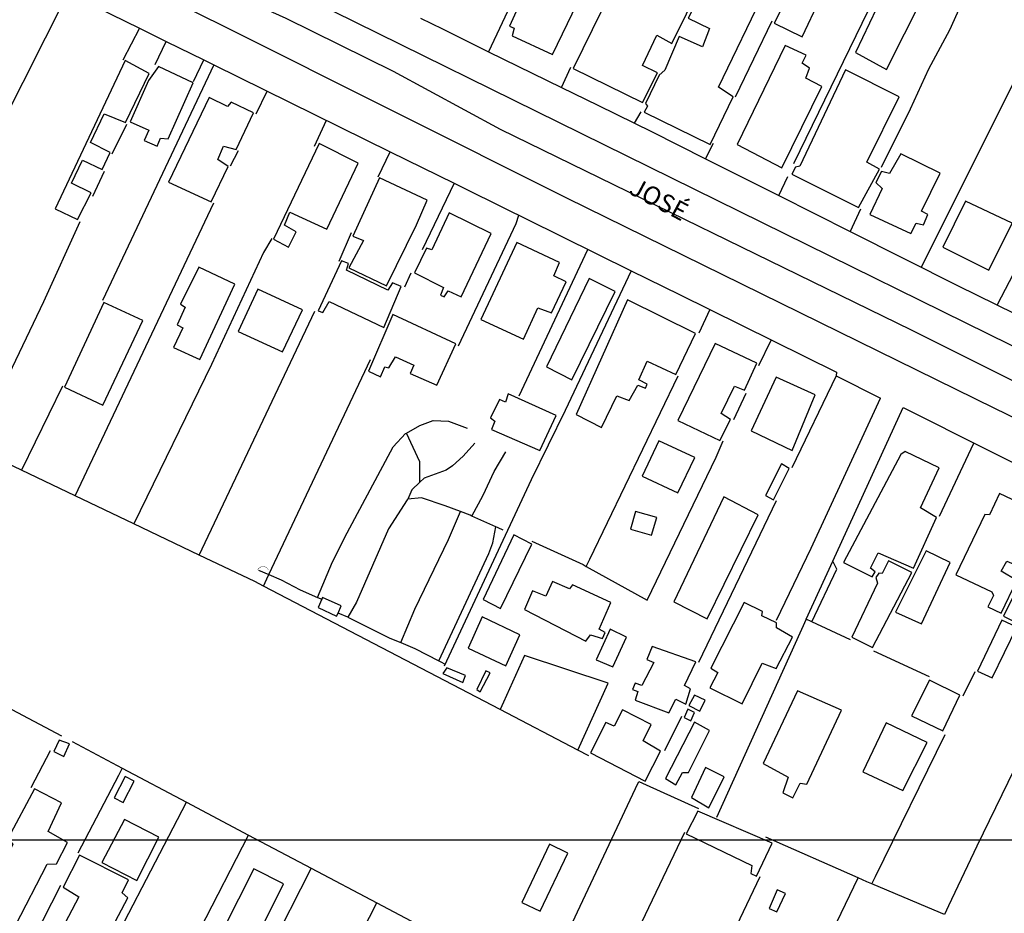
# Model space of a CAD drawing. Extents: x 180712 to 183138, y 1671507 to 1674283.
# Drawn here: x 182428 to 182564, y 1672440 to 1672563 of the extents above; entities that cross this region are included whole.
import ezdxf
from ezdxf.enums import TextEntityAlignment as Align

# ---------------------------------------------------------------- set-up
doc = ezdxf.new("R2010")
doc.units = 0
doc.header["$LTSCALE"] = 5
doc.header["$MEASUREMENT"] = 0
doc.layers.get('0').update_dxf_attribs({"linetype": 'CONTINUOUS'})
doc.layers.get('DEFPOINTS').update_dxf_attribs({"linetype": 'CONTINUOUS'})
for name, color, linetype in [('T-ALINH-PROJ-C', 6, 'CONTINUOUS'), ('V-BUEIRO', 5, 'CONTINUOUS'), ('V-EDIFICACAO', 7, 'CONTINUOUS'), ('V-EIXO_DE_LOGRADOURO', 3, 'CONTINUOUS'), ('V-LOTE', 1, 'CONTINUOUS'), ('V-NOME_DOS_LOGRADOUROS', 7, 'CONTINUOUS'), ('V-QUADRA', 2, 'CONTINUOUS'), ('V-TESTADA', 2, 'CONTINUOUS'), ('V-VALETA', 173, 'CONTINUOUS')]:
    doc.layers.add(name, color=color, linetype=linetype)

# ---------------------------------------------------------------- blocks, each defined once
blk = doc.blocks.new('A3')
at = {"layer": 'DEFPOINTS'}
blk.add_lwpolyline([(0, 0), (297, 0), (297, 420), (0, 420)], close=True, dxfattribs=at)
blk = doc.blocks.new('305')
at = {"color": 0, "linetype": 'ByBlock', "lineweight": -2, "const_width": 0.05}
blk.add_lwpolyline([(0.73, 0.39, 0.60863), (-0.73, 0.38)], format="xyb", dxfattribs=at)
blk = doc.blocks.new('872GIP_img_geo')
at = {"layer": 'V-EDIFICACAO'}
for points in [[(182502.35, 1672574.36), (182497.76, 1672564.71), (182496.91, 1672564.97), (182495.54, 1672561.97), (182496.18, 1672561.67), (182495.92, 1672560.64), (182501.49, 1672558.03), (182506.25, 1672567.97), (182508.87, 1672566.81), (182510.41, 1672570.41), (182502.35, 1672574.36)], [(182523.29, 1672570.15), (182518.89, 1672572.41), (182516.01, 1672566.48), (182517.09, 1672565.95), (182516.63, 1672564.74), (182511.82, 1672567.03), (182512.54, 1672568.45), (182510.55, 1672569.52), (182508.27, 1672564.15), (182504.32, 1672556.14), (182513.84, 1672551.44), (182515.93, 1672555.51), (182513.84, 1672556.55), (182515.81, 1672560.72), (182517.92, 1672559.56), (182521.93, 1672567.76), (182523.29, 1672570.15)], [(182520.14, 1672563.04), (182523.1, 1672561.63), (182522.11, 1672559.1), (182518.9, 1672560.51), (182516.93, 1672555.88), (182516.15, 1672555.2), (182514.27, 1672551.3), (182514.53, 1672550.95), (182514.1, 1672550.1), (182523.18, 1672545.68), (182526.36, 1672552.2), (182524.3, 1672553.57), (182530.77, 1672566.98), (182526.57, 1672569), (182527.04, 1672570.41), (182524.51, 1672571.66), (182520.14, 1672563.04)], [(182531.97, 1672562.36), (182535.83, 1672560.47), (182538.27, 1672565.66), (182534.59, 1672567.5), (182531.97, 1672562.36)], [(182548.56, 1672565.74), (182547.02, 1672566.43), (182543.16, 1672558.33), (182547.45, 1672555.97), (182552.38, 1672565.87), (182549.68, 1672567.28), (182548.56, 1672565.74)], [(182533.51, 1672559.31), (182526.91, 1672545.68), (182533.04, 1672542.46), (182538.53, 1672553.65), (182536.34, 1672554.81), (182536.86, 1672556.18), (182535.83, 1672556.87), (182536.39, 1672557.98), (182533.51, 1672559.31)], [(182433.04, 1672536.81), (182436.08, 1672535.31), (182437.96, 1672538.99), (182435.26, 1672540.32), (182436.76, 1672543.49), (182439.47, 1672542.21), (182440.58, 1672544.57), (182437.88, 1672545.94), (182439.77, 1672549.88), (182442.68, 1672548.68), (182445.94, 1672555.45), (182442.64, 1672557.21), (182433.04, 1672536.81)], [(182445.85, 1672554.47), (182443.32, 1672548.77), (182445.9, 1672547.61), (182445.25, 1672546.19), (182447.05, 1672545.42), (182447.52, 1672546.54), (182448.55, 1672546.45), (182452.03, 1672554.17), (182447.22, 1672556.4), (182445.85, 1672554.47)], [(182541.79, 1672555.93), (182535.53, 1672542.68), (182534.93, 1672542.55), (182534.42, 1672541.56), (182543.59, 1672536.98), (182546.5, 1672542.25), (182544.75, 1672543.24), (182549.2, 1672552.24), (182541.79, 1672555.93)], [(182448.6, 1672540.49), (182454.51, 1672537.75), (182456.83, 1672542.64), (182455.41, 1672543.58), (182456.18, 1672545.42), (182457.94, 1672544.99), (182460.3, 1672550.01), (182457.25, 1672551.47), (182456.74, 1672550.91), (182454.21, 1672552.11), (182448.6, 1672540.49)], [(182463.08, 1672532.61), (182465.14, 1672531.53), (182466.21, 1672533.63), (182464.59, 1672534.53), (182465.31, 1672536.33), (182470.42, 1672534.02), (182474.74, 1672543.07), (182469.34, 1672545.81), (182463.08, 1672532.61)], [(182547.88, 1672541.65), (182546.76, 1672541.95), (182545.99, 1672540.41), (182546.85, 1672539.59), (182545.13, 1672536.03), (182550.79, 1672533.38), (182551.52, 1672534.83), (182552.55, 1672534.58), (182553.15, 1672536.03), (182552.25, 1672536.46), (182554.82, 1672541.69), (182549.42, 1672544.35), (182547.88, 1672541.65)], [(182477.67, 1672541.05), (182474.01, 1672533.04), (182475.47, 1672532.43), (182473.44, 1672528.67), (182478.61, 1672526.18), (182482.75, 1672534.59), (182484.21, 1672538.01), (182477.67, 1672541.05)], [(182558.33, 1672537.84), (182555.21, 1672531.53), (182561.51, 1672528.36), (182564.72, 1672534.83), (182558.33, 1672537.84)], [(182487.26, 1672536.25), (182484.86, 1672531.15), (182484.13, 1672531.36), (182482.5, 1672527.98), (182486.45, 1672525.96), (182486.06, 1672524.93), (182486.58, 1672524.68), (182487.09, 1672525.49), (182488.89, 1672524.68), (182493.01, 1672533.42), (182487.26, 1672536.25)], [(182496.56, 1672532.18), (182491.63, 1672521.55), (182497.46, 1672518.85), (182499.44, 1672523.17), (182501.32, 1672522.49), (182503.34, 1672526.73), (182501.66, 1672527.59), (182502.44, 1672529.43), (182496.56, 1672532.18)], [(182473.12, 1672528.36), (182473.37, 1672529.26), (182472.43, 1672529.65), (182469.21, 1672522.75), (182469.86, 1672522.53), (182470.72, 1672524.03), (182478.26, 1672520.47), (182480.66, 1672526.09), (182479.46, 1672526.6), (182478.82, 1672525.62), (182473.12, 1672528.36)], [(182450.27, 1672523.69), (182450.91, 1672523.26), (182449.8, 1672520.82), (182450.57, 1672520.43), (182449.32, 1672517.69), (182452.93, 1672516.06), (182457.77, 1672526.43), (182452.8, 1672528.75), (182450.27, 1672523.69)], [(182500.64, 1672515.03), (182504.15, 1672513.23), (182510.11, 1672525.4), (182506.51, 1672527.2), (182500.64, 1672515.03)], [(182460.9, 1672525.75), (182458.2, 1672519.92), (182464.33, 1672517.09), (182467.07, 1672522.87), (182460.9, 1672525.75)], [(182434.28, 1672512.24), (182439.59, 1672509.76), (182445.08, 1672521.42), (182439.72, 1672523.9), (182434.28, 1672512.24)], [(182504.71, 1672508.47), (182508.22, 1672506.71), (182510.32, 1672511.04), (182512.04, 1672510.4), (182513.2, 1672512.5), (182514.27, 1672512.12), (182514.48, 1672512.67), (182513.37, 1672513.27), (182514.48, 1672515.84), (182518.43, 1672514), (182521.17, 1672519.62), (182511.78, 1672524.29), (182504.71, 1672508.47)], [(182479.5, 1672522.23), (182476.16, 1672514.43), (182477.79, 1672513.66), (182478.39, 1672515.03), (182478.95, 1672514.9), (182479.85, 1672516.44), (182482.37, 1672515.29), (182481.86, 1672514.13), (182485.55, 1672512.5), (182488.16, 1672518.2), (182479.5, 1672522.23)], [(182518.73, 1672507.66), (182524.51, 1672504.91), (182525.97, 1672507.79), (182524.68, 1672508.6), (182526.53, 1672512.37), (182527.9, 1672511.82), (182529.61, 1672515.54), (182523.87, 1672518.25), (182518.73, 1672507.66)], [(182532.27, 1672513.62), (182528.8, 1672506.24), (182534.46, 1672503.54), (182537.63, 1672511.17), (182532.27, 1672513.62)], [(182495.36, 1672511.34), (182494.98, 1672510.19), (182494.16, 1672510.53), (182492.96, 1672508.04), (182493.52, 1672507.57), (182493.09, 1672506.41), (182499.74, 1672503.54), (182501.97, 1672508.34), (182495.36, 1672511.34)], [(182516.11, 1672504.83), (182513.8, 1672499.98), (182518.73, 1672497.67), (182521.08, 1672502.56), (182516.11, 1672504.83)], [(182549.42, 1672502.98), (182541.53, 1672488.11), (182545.47, 1672486.14), (182545.9, 1672486.82), (182545.22, 1672487.34), (182546.29, 1672489.44), (182551.18, 1672487.34), (182554.31, 1672494.28), (182552.12, 1672495.61), (182554.69, 1672501.14), (182550.02, 1672503.37), (182549.42, 1672502.98)], [(182530.77, 1672497.33), (182531.89, 1672496.73), (182534.03, 1672501.06), (182533, 1672501.7), (182530.77, 1672497.33)], [(182518.17, 1672482.67), (182522.76, 1672480.35), (182529.79, 1672494.67), (182525.07, 1672497.15), (182518.17, 1672482.67)], [(182557.01, 1672486.4), (182561.94, 1672484.08), (182562.15, 1672483.57), (182561.38, 1672481.98), (182563.22, 1672481.12), (182565.37, 1672485.62), (182563.22, 1672486.91), (182563.99, 1672488.28), (182566.05, 1672487.42), (182567.94, 1672491.45), (182566.09, 1672492.35), (182567.47, 1672495.48), (182563.01, 1672497.58), (182561.64, 1672494.67), (182560.99, 1672494.71), (182557.01, 1672486.4)], [(182512.9, 1672495.1), (182512.21, 1672492.7), (182515.08, 1672491.84), (182515.81, 1672494.28), (182512.9, 1672495.1)], [(182491.93, 1672483.01), (182494.33, 1672481.77), (182498.62, 1672490.64), (182496.14, 1672491.93), (182491.93, 1672483.01)], [(182571.71, 1672492.1), (182568.32, 1672484.94), (182566.05, 1672485.84), (182563.56, 1672480.69), (182571.54, 1672476.75), (182577.84, 1672489.57), (182574.24, 1672491.54), (182573.72, 1672491.2), (182571.71, 1672492.1)], [(182548.69, 1672481.25), (182552.25, 1672479.67), (182556.23, 1672488.11), (182552.89, 1672489.7), (182548.69, 1672481.25)], [(182546.2, 1672485.24), (182542.69, 1672477.82), (182545.52, 1672476.41), (182550.92, 1672486.7), (182547.7, 1672488.32), (182546.85, 1672486.57), (182546.38, 1672486.65), (182545.99, 1672486.01), (182546.2, 1672485.24)], [(182501.49, 1672485.49), (182500.55, 1672483.44), (182498.71, 1672484.21), (182497.64, 1672481.64), (182506.08, 1672477.26), (182506.72, 1672478.16), (182508.35, 1672477.61), (182508.7, 1672478.46), (182507.88, 1672478.94), (182509.51, 1672482.58), (182504.24, 1672485.02), (182503.81, 1672484.47), (182501.49, 1672485.49)], [(182469.71, 1672483.05), (182469.21, 1672481.89), (182471.74, 1672480.69), (182471.95, 1672481.14), (182472.39, 1672482.11), (182469.81, 1672483.27)], [(182527.86, 1672482.58), (182523.27, 1672473.54), (182524.21, 1672472.94), (182523.14, 1672470.83), (182527.56, 1672468.65), (182530.34, 1672474.22), (182532.27, 1672473.49), (182534.5, 1672477.82), (182532.31, 1672479.11), (182532.31, 1672479.79), (182530.3, 1672480.74), (182530.39, 1672481.34), (182527.86, 1672482.58)], [(182491.81, 1672480.61), (182489.88, 1672476.28), (182495.06, 1672473.88), (182496.99, 1672478.16), (182491.81, 1672480.61)], [(182507.49, 1672474.69), (182509.77, 1672473.71), (182511.65, 1672477.82), (182509.42, 1672478.94), (182507.49, 1672474.69)], [(182559.96, 1672473.15), (182561.98, 1672472.21), (182565.37, 1672479.19), (182563.31, 1672480.14), (182559.96, 1672473.15)], [(182515.21, 1672476.54), (182514.44, 1672474.74), (182515.43, 1672474.31), (182513.75, 1672471.18), (182512.85, 1672471.48), (182512.47, 1672470.62), (182513.24, 1672470.32), (182512.85, 1672469.12), (182517.48, 1672467.41), (182518.43, 1672469.29), (182519.84, 1672468.61), (182520.48, 1672470.71), (182519.63, 1672471.18), (182521.21, 1672474.44), (182515.21, 1672476.54)], [(182486.92, 1672473.58), (182486.4, 1672472.81), (182489.11, 1672471.56), (182489.49, 1672472.55), (182486.92, 1672473.58)], [(182491.08, 1672470.62), (182491.51, 1672470.28), (182492.88, 1672472.89), (182492.28, 1672473.19), (182491.08, 1672470.62)], [(182550.88, 1672466.98), (182555.21, 1672464.92), (182557.56, 1672469.85), (182553.36, 1672471.91), (182550.88, 1672466.98)], [(182521, 1672469.85), (182520.23, 1672468.39), (182521.77, 1672467.62), (182522.5, 1672469.16), (182521, 1672469.85)], [(182535.19, 1672470.41), (182530.47, 1672460.42), (182533.9, 1672458.53), (182533.17, 1672456.39), (182534.54, 1672455.7), (182535.57, 1672457.72), (182536.47, 1672457.59), (182541.27, 1672467.75), (182535.19, 1672470.41)], [(182513.97, 1672463.55), (182515.04, 1672465.78), (182511.1, 1672467.79), (182509.98, 1672465.56), (182508.82, 1672466.08), (182506.72, 1672461.88), (182514.22, 1672457.97), (182516.33, 1672462.13), (182513.97, 1672463.55)], [(182520.1, 1672467.88), (182519.58, 1672466.76), (182520.53, 1672466.29), (182521.04, 1672467.45), (182520.1, 1672467.88)], [(182517.01, 1672458.36), (182518.43, 1672457.5), (182519.37, 1672459.17), (182520.18, 1672459.17), (182523.06, 1672464.96), (182521.04, 1672466.12), (182517.01, 1672458.36)], [(182547.4, 1672466.03), (182544.19, 1672459.26), (182549.68, 1672456.69), (182553.06, 1672463.33), (182547.4, 1672466.03)], [(182433.55, 1672463.63), (182432.82, 1672462.09), (182434.19, 1672461.4), (182435.01, 1672463.12), (182433.55, 1672463.63)], [(182522.54, 1672459.86), (182520.61, 1672455.75), (182523.01, 1672454.33), (182525.11, 1672458.57), (182522.54, 1672459.86)], [(182441.14, 1672455.7), (182442.38, 1672455.06), (182443.88, 1672457.97), (182442.64, 1672458.62), (182441.14, 1672455.7)], [(182430.16, 1672456.95), (182426.56, 1672450.13), (182427.21, 1672449.27), (182422.7, 1672440.74), (182427.55, 1672438.13), (182431.92, 1672446.57), (182433.21, 1672446.61), (182434.71, 1672449.53), (182432.05, 1672451.07), (182433.89, 1672455.02), (182430.16, 1672456.95)], [(182521.47, 1672453.86), (182519.88, 1672450.73), (182528.89, 1672446.36), (182528.76, 1672445.29), (182529.57, 1672444.9), (182531.71, 1672449.44), (182521.47, 1672453.86)], [(182439.42, 1672446.79), (182444.27, 1672444.3), (182447.27, 1672450.26), (182442.55, 1672452.7), (182439.42, 1672446.79)], [(182497.25, 1672441.26), (182499.78, 1672440.1), (182503.59, 1672448.07), (182501.06, 1672449.32), (182497.25, 1672441.26)], [(182436.38, 1672447.82), (182434.11, 1672443.4), (182436.29, 1672442.07), (182432.95, 1672435.77), (182438.31, 1672432.98), (182443.02, 1672441.94), (182442.25, 1672442.63), (182443.11, 1672444.39), (182436.38, 1672447.82)], [(182456.14, 1672437.57), (182456.83, 1672437.23), (182457.64, 1672438.56), (182460.98, 1672436.84), (182464.46, 1672443.83), (182460.34, 1672445.93), (182456.14, 1672437.57)], [(182531.29, 1672440.44), (182532.36, 1672440.01), (182533.56, 1672442.54), (182532.4, 1672443.01), (182531.29, 1672440.44)]]:
    blk.add_lwpolyline(points, close=True, dxfattribs=at)
at = {"layer": 'V-EIXO_DE_LOGRADOURO'}
blk.add_lwpolyline([(182375.24, 1672607.34), (182379.98, 1672605.21), (182382.89, 1672603.67), (182406.14, 1672591.39), (182420.54, 1672584.48), (182449.66, 1672569.88), (182464.77, 1672563.05), (182479.56, 1672555.75), (182494.28, 1672547.75), (182550.82, 1672520.12), (182633.05, 1672478.99), (182643.27, 1672475.01), (182649.78, 1672471.73), (182658.16, 1672467.51)], dxfattribs=at)
at = {"layer": 'V-LOTE'}
for points in [[(182503.58, 1672581.65), (182492.68, 1672558.44)], [(182534.69, 1672543.04), (182544.96, 1672564.17), (182546.8, 1672568.41), (182550.58, 1672575.73), (182549.58, 1672576.26)], [(182558.88, 1672567.57), (182556.12, 1672561.42), (182553.22, 1672556.04), (182550.72, 1672550.54), (182546.7, 1672542.51)], [(182434.77, 1672566.52), (182406.78, 1672510.99), (182377.89, 1672525.07), (182376.91, 1672525.52)], [(182434.77, 1672566.52), (182444.61, 1672561.67)], [(182483.32, 1672563.04), (182486.31, 1672561.57)], [(182444.61, 1672561.67), (182442.32, 1672557.26)], [(182444.61, 1672561.67), (182448.31, 1672559.85)], [(182486.31, 1672561.57), (182492.68, 1672558.44)], [(182531.67, 1672562.65), (182526.6, 1672552.17)], [(182446.77, 1672556.69), (182448.31, 1672559.85)], [(182448.31, 1672559.85), (182453.48, 1672557.3)], [(182492.68, 1672558.44), (182502.71, 1672553.52)], [(182454.84, 1672556.63), (182439.54, 1672524.17)], [(182452.08, 1672554.33), (182453.48, 1672557.3)], [(182453.48, 1672557.3), (182454.84, 1672556.63)], [(182454.84, 1672556.63), (182479.13, 1672544.66)], [(182502.71, 1672553.52), (182504, 1672556.29)], [(182552.26, 1672528.75), (182566.02, 1672556.33)], [(182502.71, 1672553.52), (182507.69, 1672551.08)], [(182460.67, 1672549.87), (182462.18, 1672553)], [(182507.69, 1672551.08), (182512.76, 1672548.59)], [(182512.76, 1672548.59), (182513.68, 1672550.16)], [(182440.88, 1672544.38), (182442.86, 1672548.45)], [(182470.34, 1672548.94), (182468.66, 1672545.38)], [(182512.76, 1672548.59), (182515.08, 1672547.45)], [(182515.08, 1672547.45), (182522.55, 1672543.69)], [(182522.55, 1672543.69), (182523.63, 1672545.82)], [(182457.15, 1672542.71), (182458.26, 1672544.81)], [(182477.47, 1672541.21), (182479.13, 1672544.66)], [(182479.13, 1672544.66), (182487.92, 1672540.32)], [(182522.55, 1672543.69), (182532.62, 1672538.62)], [(182438.2, 1672538.56), (182439.81, 1672541.98)], [(182532.62, 1672538.62), (182533.86, 1672541.27)], [(182487.92, 1672540.32), (182483.54, 1672531.15)], [(182487.92, 1672540.32), (182495.95, 1672536.35), (182496.83, 1672535.92)], [(182532.62, 1672538.62), (182542.46, 1672533.67)], [(182435.77, 1672497.28), (182454.88, 1672537.62)], [(182488.53, 1672517.92), (182496.48, 1672534.8), (182496.83, 1672535.92)], [(182496.83, 1672535.92), (182497.95, 1672535.37), (182512.29, 1672528.28)], [(182543.88, 1672536.77), (182542.46, 1672533.67)], [(182428.38, 1672500.81), (182421.82, 1672503.95), (182431.45, 1672524.05), (182436.48, 1672535.06)], [(182472.09, 1672529.61), (182473.82, 1672533.52)], [(182542.46, 1672533.67), (182557.29, 1672526.21)], [(182462.83, 1672532.72), (182461.7, 1672530.77), (182454.53, 1672515.38), (182443.86, 1672493.41)], [(182567.07, 1672532.02), (182562.7, 1672523.59)], [(182496.87, 1672511.03), (182506.34, 1672531.2)], [(182481.95, 1672527.93), (182481.08, 1672526.02)], [(182512.29, 1672528.28), (182503.2, 1672509.02), (182498.52, 1672499.47), (182486.56, 1672473.84)], [(182512.29, 1672528.28), (182518.94, 1672525)], [(182518.94, 1672525), (182523.13, 1672522.93)], [(182557.29, 1672526.21), (182596.45, 1672506.95)], [(182452.82, 1672489.13), (182468.78, 1672522.7)], [(182523.13, 1672522.93), (182521.6, 1672519.68)], [(182523.13, 1672522.93), (182540.58, 1672514.31)], [(182529.89, 1672515.23), (182531.59, 1672518.72)], [(182462.43, 1672486.43), (182476.41, 1672516.03)], [(182540.58, 1672514.31), (182540.53, 1672513.82)], [(182506.12, 1672487.57), (182506.61, 1672488.58), (182518.76, 1672513.8)], [(182540.53, 1672513.82), (182534.42, 1672501.14)], [(182540.53, 1672513.82), (182546.62, 1672510.72)], [(182434.01, 1672512.38), (182428.38, 1672500.81)], [(182526.43, 1672507.77), (182528.11, 1672511.43)], [(182532.29, 1672480.14), (182537.09, 1672490.07), (182546.62, 1672510.72)], [(182540.06, 1672488.28), (182549.76, 1672509.46)], [(182549.76, 1672509.46), (182584.38, 1672492.05)], [(182506.12, 1672487.57), (182514.5, 1672482.89), (182524.01, 1672502.6), (182524.95, 1672504.84)], [(182554.73, 1672494.49), (182559.46, 1672504.54)], [(182435.77, 1672497.28), (182428.38, 1672500.81)], [(182443.86, 1672493.41), (182435.77, 1672497.28)], [(182532.25, 1672496.61), (182521.58, 1672474.35)], [(182452.82, 1672489.13), (182443.86, 1672493.41)], [(182498.62, 1672491.03), (182505.69, 1672487.81), (182506.12, 1672487.57)], [(182461.68, 1672484.84), (182460.49, 1672485.46), (182452.82, 1672489.13)], [(182536.4, 1672480.29), (182540.06, 1672488.28)], [(182537.19, 1672479.92), (182540.59, 1672487.18), (182540.06, 1672488.28)], [(182461.68, 1672484.84), (182462.15, 1672485.84), (182462.43, 1672486.43)], [(182494.28, 1672467.85), (182461.68, 1672484.84)], [(182536.4, 1672480.29), (182524.05, 1672452.99)], [(182537.19, 1672479.92), (182536.4, 1672480.29)], [(182542.5, 1672477.47), (182537.19, 1672479.92)], [(182504.97, 1672462.27), (182509.13, 1672471.49), (182497.6, 1672475.27), (182494.74, 1672468.87), (182494.28, 1672467.85)], [(182553.35, 1672472.34), (182545.68, 1672475.88)], [(182557.99, 1672469.72), (182559.64, 1672473.07)], [(182571.04, 1672471.93), (182559.88, 1672449.04), (182556, 1672440.8), (182555.45, 1672439.63)], [(182427.04, 1672467.85), (182433.9, 1672464.22)], [(182504.97, 1672462.27), (182494.28, 1672467.85)], [(182519.22, 1672466.87), (182516.88, 1672462.16)], [(182545.44, 1672443.84), (182545.93, 1672444.85), (182555.5, 1672464.43)], [(182435.36, 1672463.43), (182442.25, 1672459.78)], [(182429.7, 1672457.13), (182432.37, 1672462.19)], [(182506.48, 1672461.48), (182504.97, 1672462.27)], [(182442.25, 1672459.78), (182441.73, 1672458.78), (182436.12, 1672448.05)], [(182442.25, 1672459.78), (182451.09, 1672455.1)], [(182499.17, 1672428.01), (182503.13, 1672436.17), (182512.91, 1672456.98), (182513.35, 1672457.93), (182514.38, 1672457.46), (182521.57, 1672454.22)], [(182437.66, 1672429.22), (182451.09, 1672455.1)], [(182451.09, 1672455.1), (182459.64, 1672450.57)], [(182446.31, 1672424.65), (182459.64, 1672450.57)], [(182459.64, 1672450.57), (182468.27, 1672446)], [(182519.62, 1672450.92), (182506.79, 1672424.03)], [(182543.53, 1672444.68), (182530.84, 1672450.29)], [(182468.27, 1672446), (182456.62, 1672423.05)], [(182468.27, 1672446), (182477.29, 1672441.22)], [(182433.74, 1672443.63), (182428.8, 1672433.9)], [(182516.31, 1672388.01), (182543.53, 1672444.68)], [(182530.01, 1672444.81), (182518.63, 1672420.9)], [(182545.44, 1672443.84), (182544.76, 1672444.13), (182543.53, 1672444.68)], [(182555.45, 1672439.63), (182554.02, 1672440.22), (182545.44, 1672443.84)], [(182464.09, 1672415.4), (182477.29, 1672441.22)], [(182477.29, 1672441.22), (182485.86, 1672436.68), (182477.91, 1672420.86), (182472.67, 1672410.9)]]:
    blk.add_lwpolyline(points, dxfattribs=at)
at = {"layer": 'V-QUADRA'}
for points in [[(182387.3, 1672605.23), (182435.09, 1672582.07), (182458.8, 1672570.23), (182576.91, 1672511.95)], [(182643.27, 1672469.97), (182562.35, 1672509.31), (182503.43, 1672538.29), (182456.11, 1672562), (182419.03, 1672580.25)]]:
    blk.add_lwpolyline(points, dxfattribs=at)
at = {"layer": 'V-TESTADA'}
for points in [[(182434.77, 1672566.52), (182444.61, 1672561.67)], [(182483.32, 1672563.04), (182486.31, 1672561.57)], [(182444.61, 1672561.67), (182448.31, 1672559.85)], [(182486.31, 1672561.57), (182492.68, 1672558.44)], [(182448.31, 1672559.85), (182453.48, 1672557.3)], [(182492.68, 1672558.44), (182502.71, 1672553.52)], [(182453.48, 1672557.3), (182454.84, 1672556.63)], [(182454.84, 1672556.63), (182479.13, 1672544.66)], [(182502.71, 1672553.52), (182507.69, 1672551.08)], [(182507.69, 1672551.08), (182512.76, 1672548.59)], [(182512.76, 1672548.59), (182515.08, 1672547.45)], [(182515.08, 1672547.45), (182522.55, 1672543.69)], [(182479.13, 1672544.66), (182487.92, 1672540.32)], [(182522.55, 1672543.69), (182532.62, 1672538.62)], [(182487.92, 1672540.32), (182495.95, 1672536.35), (182496.83, 1672535.92)], [(182532.62, 1672538.62), (182542.46, 1672533.67)], [(182496.83, 1672535.92), (182497.95, 1672535.37), (182512.29, 1672528.28)], [(182542.46, 1672533.67), (182557.29, 1672526.21)], [(182512.29, 1672528.28), (182518.94, 1672525)], [(182518.94, 1672525), (182523.13, 1672522.93)], [(182557.29, 1672526.21), (182596.45, 1672506.95)], [(182523.13, 1672522.93), (182540.58, 1672514.31)], [(182540.53, 1672513.82), (182546.62, 1672510.72)], [(182549.76, 1672509.46), (182584.38, 1672492.05)]]:
    blk.add_lwpolyline(points, dxfattribs=at)
at = {"layer": 'V-VALETA'}
for points in [[(182481.37, 1672505.91), (182483.21, 1672506.98), (182485.06, 1672507.65), (182487.18, 1672507.54), (182488.98, 1672506.88), (182489.71, 1672506.61)], [(182469.13, 1672483.3), (182471.21, 1672488.18), (182473.2, 1672492.18), (182479.53, 1672504.03), (182481.24, 1672505.84), (182481.37, 1672505.91)], [(182483.21, 1672499.14), (182483.22, 1672501.97), (182481.37, 1672505.91)], [(182490.78, 1672504.53), (182489.17, 1672502.75), (182487.69, 1672501.43), (182486.85, 1672500.82), (182483.81, 1672499.7), (182483.21, 1672499.14)], [(182490.37, 1672494.5), (182491.94, 1672497.37), (182493.46, 1672500.61), (182495.05, 1672503.32)], [(182483.21, 1672499.14), (182482.12, 1672498.11), (182481.54, 1672496.83)], [(182481.54, 1672496.83), (182481.49, 1672496.72), (182478.9, 1672492.74), (182474.48, 1672482.65), (182473.28, 1672480.55)], [(182488.82, 1672495.11), (182486.72, 1672495.92), (182483.42, 1672496.99), (182481.54, 1672496.83)], [(182480.6, 1672477.07), (182482.51, 1672481.68), (182487.15, 1672491.28), (182488.82, 1672495.11)], [(182490.37, 1672494.5), (182490.15, 1672494.6), (182488.82, 1672495.11)], [(182493.65, 1672493.02), (182490.37, 1672494.5)], [(182485.83, 1672474.55), (182492.71, 1672489.36), (182493.25, 1672490.8), (182493.65, 1672493.02)], [(182494.69, 1672492.55), (182494, 1672492.86), (182493.65, 1672493.02)], [(182461.01, 1672487.03), (182462.43, 1672486.43)], [(182462.43, 1672486.43), (182464.14, 1672485.72), (182466.75, 1672484.32), (182469.13, 1672483.3)], [(182469.13, 1672483.3), (182469.71, 1672483.05)], [(182473.28, 1672480.55), (182471.95, 1672481.14)], [(182473.28, 1672480.55), (182479.1, 1672477.7), (182480.6, 1672477.07)], [(182480.6, 1672477.07), (182482.51, 1672476.26), (182485.83, 1672474.55)], [(182485.83, 1672474.55), (182486.02, 1672474.45), (182486.68, 1672474.11)]]:
    blk.add_lwpolyline(points, dxfattribs=at)
at = {"layer": 'V-BUEIRO', "xscale": 0.999996536463824, "yscale": 0.999996536463824, "zscale": 0.999996536463824, "rotation": 1}
blk.add_blockref('305', (182461.63, 1672486.71), dxfattribs=at)
at = {"layer": 'V-NOME_DOS_LOGRADOUROS'}
blk.add_text('JOSÉ', height=2.5, rotation=332, dxfattribs=at).set_placement((182511.48, 1672538.29), align=Align.BOTTOM_LEFT)

msp = doc.modelspace()

# ---------------------------------------------------------------- block references
at = {"rotation": 90}
msp.add_blockref('A3', (182695.42, 1672152.85), dxfattribs=at)
at = {"layer": 'T-ALINH-PROJ-C'}
msp.add_blockref('872GIP_img_geo', (0, 0), dxfattribs=at)

doc.saveas('drawing.dxf')
